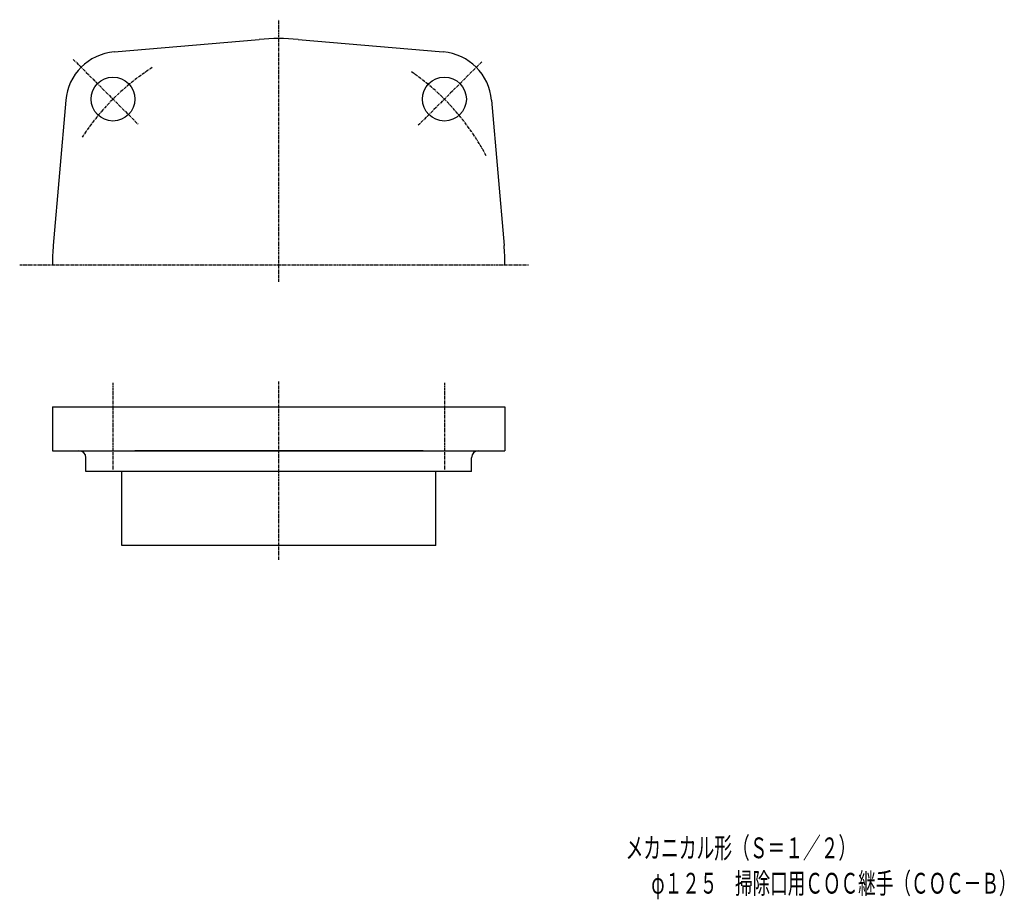
# Model space of a CAD drawing. Extents: x -112 to 314, y -275 to 106.
import ezdxf
from ezdxf.enums import TextEntityAlignment as Align

# ---------------------------------------------------------------- set-up
doc = ezdxf.new("R2010")
doc.units = 0
doc.linetypes.add('CENTER', pattern=[2, 1.25, -0.25, 0.25, -0.25])
doc.linetypes.add('HIDDEN', pattern=[0.375, 0.25, -0.125])
doc.layers.get('0').update_dxf_attribs({"color": 3, "linetype": 'CONTINUOUS'})
doc.styles.add('KANJI', font='TXT', dxfattribs={"height": 4.5, "bigfont": 'BIGFONT'})

msp = doc.modelspace()

# ---------------------------------------------------------------- linework, layer by layer
at = {"color": 2, "linetype": 'CENTER'}
for p, q in [((0, -7.435117), (0, 106.1792)), ((-88.979264, 88.979265), (-60.791276, 60.791276)), ((87.930501, 87.930502), (60.43371, 60.433711)), ((-112.1667, 0), (108.128202, 0))]:
    msp.add_line(p, q, dxfattribs=at)
at = {"color": 3, "linetype": 'CONTINUOUS'}
for p, q in [((-71.274737, 92.211179), (-8.429208, 97.63681)), ((8.429208, 97.63681), (71.274808, 92.21125)), ((-92.211179, 71.274738), (-97.636809, 8.429208)), ((92.211179, 71.274738), (97.636809, 8.429208)), ((-98, -61.5422), (-98, -80.5422)), ((-98, -61.5422), (98, -61.5422)), ((98, -61.5422), (98, -80.5422)), ((-98, -80.5422), (98, -80.5422)), ((-83.5, -89.5422), (-83.5, -83.5422)), ((83.5, -89.5422), (83.5, -83.5422)), ((83.5, -89.5422), (-83.5, -89.5422)), ((-68, -121.5422), (-68, -89.799263)), ((68, -121.5422), (68, -89.799263)), ((68, -121.5422), (-68, -121.5422))]:
    msp.add_line(p, q, dxfattribs=at)
at = {"color": 3, "linetype": 'CENTER'}
for p, q in [((-71.771338, -51.0844), (-71.771338, -88.6873)), ((0, -127.759146), (0, -50.474968)), ((71.771338, -51.0844), (71.771338, -88.6873))]:
    msp.add_line(p, q, dxfattribs=at)
at = {"color": 3, "linetype": 'HIDDEN'}
msp.add_line((62.5, -80.5422), (-62.5, -80.5422), dxfattribs=at)
at = {"color": 3, "linetype": 'CONTINUOUS'}
for centre in [(-71.771338, 71.771339), (71.771338, 71.771339)]:
    msp.add_circle(centre, 9.5, dxfattribs=at)
for centre, radius, start, end in [((0, 0), 98, 85.0658, 94.9342), ((-69.296465, 69.296465), 23, 94.9342, 175.0658), ((69.296465, 69.296465), 23, 4.934224, 85.0658), ((0, 0), 98, 175.0658, 180), ((0, 0), 98, 0, 4.9342), ((-86.5, -83.5422), 3, 0, 90), ((86.5, -83.5422), 3, 90, 180)]:
    msp.add_arc(centre, radius, start, end, dxfattribs=at)
at = {"color": 3, "linetype": 'CENTER'}
for start, end in [(122.685208, 147.030165), (27.696297, 55.4799)]:
    msp.add_arc((0, 0), 101.5, start, end, dxfattribs=at)

# ---------------------------------------------------------------- texts
at = {"color": 6, "style": 'KANJI'}
for s, width, p, p2 in [('メカニカル形（Ｓ＝１／２）', 0.75, (150.223939, -257.050466), (250.123939, -257.050466)), ('φ１２５\u3000掃除口用ＣＯＣ継手（ＣＯＣ－Ｂ）', 0.720401, (161.348939, -272.383799), (319.548939, -272.383799))]:
    msp.add_text(s, height=9, dxfattribs=dict(at, width=width)).set_placement(p, p2, align=Align.FIT)

doc.saveas('drawing.dxf')
